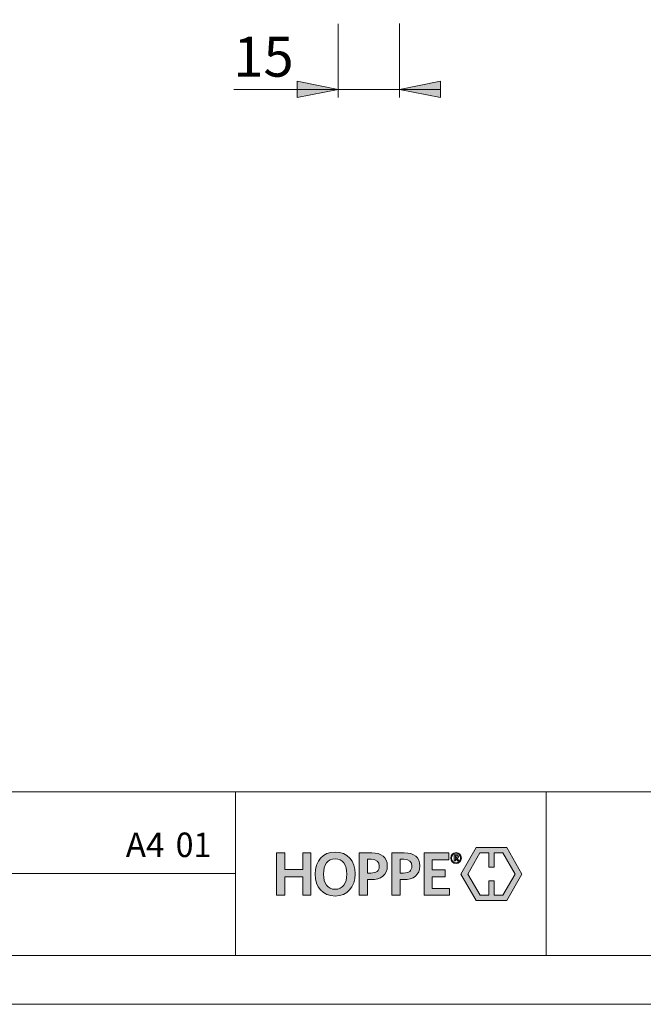
# Model space of a CAD drawing. Units: millimetres. Extents: x 0 to 16.5, y 0 to 11.7.
# Drawn here: x 5.5 to 8.5, y 0 to 4.7 of the extents above; entities that cross this region are included whole.
import ezdxf

# ---------------------------------------------------------------- set-up
doc = ezdxf.new("R2010")
doc.units = ezdxf.units.MM
doc.header["$MEASUREMENT"] = 0
doc.layers.add('Ebene 1', color=7, linetype='Continuous', lineweight=0)

# ---------------------------------------------------------------- blocks, each defined once
blk = doc.blocks.new('Block_1')
at = {"layer": 'Ebene 1', "transparency": 33554687}
h = blk.add_hatch(color=7, dxfattribs=at)
h.dxf.hatch_style = 2
edge = h.paths.add_edge_path()
edge.add_spline(control_points=[(7.0345, 4.4075), (7.0345, 4.4075), (6.8371, 4.3686), (6.8371, 4.3686), (6.8371, 4.3686), (6.8371, 4.4464), (6.8371, 4.4464), (6.8371, 4.4464), (7.0345, 4.4075), (7.0345, 4.4075)], knot_values=[0, 0, 0, 0, 1, 1, 1, 2, 2, 2, 3, 3, 3, 3], degree=3, periodic=0)
edge.add_line((7.0345, 4.4075), (7.0345, 4.4075))
edge = h.paths.add_edge_path()
edge.add_spline(control_points=[(7.3306, 4.4075), (7.3306, 4.4075), (7.5279, 4.4464), (7.5279, 4.4464), (7.5279, 4.4464), (7.5279, 4.3686), (7.5279, 4.3686), (7.5279, 4.3686), (7.3306, 4.4075), (7.3306, 4.4075)], knot_values=[0, 0, 0, 0, 1, 1, 1, 2, 2, 2, 3, 3, 3, 3], degree=3, periodic=0)
edge.add_line((7.3306, 4.4075), (7.3306, 4.4075))
at = {"layer": 'Ebene 1', "color": 7, "lineweight": 9}
for p, q in [((7.0345, 4.723), (7.0345, 4.3686)), ((7.3306, 4.7244), (7.3306, 4.3686)), ((7.0345, 4.4075), (6.533, 4.4075)), ((7.0345, 4.4075), (7.3306, 4.4075)), ((7.3306, 4.4075), (7.5279, 4.4075))]:
    blk.add_line(p, q, dxfattribs=at)
for points in [[(7.0345, 4.4075), (7.0345, 4.4075), (6.8371, 4.3686), (6.8371, 4.3686), (6.8371, 4.3686), (6.8371, 4.4464), (6.8371, 4.4464), (6.8371, 4.4464), (7.0345, 4.4075), (7.0345, 4.4075)], [(7.3306, 4.4075), (7.3306, 4.4075), (7.5279, 4.4464), (7.5279, 4.4464), (7.5279, 4.4464), (7.5279, 4.3686), (7.5279, 4.3686), (7.5279, 4.3686), (7.3306, 4.4075), (7.3306, 4.4075)]]:
    blk.add_open_spline(points, degree=3, knots=[0, 0, 0, 0, 1, 1, 1, 2, 2, 2, 3, 3, 3, 3], dxfattribs=at)
at = {"layer": 'Ebene 1', "insert": (6.5297, 4.4688), "char_height": 0.2, "attachment_point": 7}
blk.add_mtext('\\C7;\\FArial Unicode MS|b0|i0|c129;\\H0.191896;\\W1.000240;15', dxfattribs=at)
blk = doc.blocks.new('Block_0')
at = {"layer": 'Ebene 1'}
blk.add_blockref('Block_1', (0, 0), dxfattribs=at)

msp = doc.modelspace()

# ---------------------------------------------------------------- hatches: boundary and pattern name
at = {"layer": 'Ebene 1', "transparency": 33554687}
h = msp.add_hatch(color=7, dxfattribs=at)
h.dxf.hatch_style = 2
edge = h.paths.add_edge_path()
edge.add_spline(control_points=[(6.9038, 0.5253), (6.9038, 0.5253), (6.9038, 0.7298), (6.9038, 0.7298), (6.9038, 0.7298), (6.8644, 0.7298), (6.8644, 0.7298), (6.8644, 0.7298), (6.8644, 0.6492), (6.8644, 0.6492), (6.8644, 0.6492), (6.7775, 0.6492), (6.7775, 0.6492), (6.7775, 0.6492), (6.7775, 0.7298), (6.7775, 0.7298), (6.7775, 0.7298), (6.7381, 0.7298), (6.7381, 0.7298), (6.7381, 0.7298), (6.7381, 0.5253), (6.7381, 0.5253), (6.7381, 0.5253), (6.7775, 0.5253), (6.7775, 0.5253), (6.7775, 0.5253), (6.7775, 0.6142), (6.7775, 0.6142), (6.7775, 0.6142), (6.8644, 0.6142), (6.8644, 0.6142), (6.8644, 0.6142), (6.8644, 0.5253), (6.8644, 0.5253), (6.8644, 0.5253), (6.9038, 0.5253), (6.9038, 0.5253)], knot_values=[0, 0, 0, 0, 1, 1, 1, 2, 2, 2, 3, 3, 3, 4, 4, 4, 5, 5, 5, 6, 6, 6, 7, 7, 7, 8, 8, 8, 9, 9, 9, 10, 10, 10, 11, 11, 11, 12, 12, 12, 12], degree=3, periodic=0)
edge = h.paths.add_edge_path()
edge.add_spline(control_points=[(7.5705, 0.5253), (7.5705, 0.5253), (7.5705, 0.5585), (7.5705, 0.5585), (7.5705, 0.5585), (7.4875, 0.5585), (7.4875, 0.5585), (7.4875, 0.5585), (7.4875, 0.6148), (7.4875, 0.6148), (7.4875, 0.6148), (7.5503, 0.6148), (7.5503, 0.6148), (7.5503, 0.6148), (7.5503, 0.6486), (7.5503, 0.6486), (7.5503, 0.6486), (7.4875, 0.6486), (7.4875, 0.6486), (7.4875, 0.6486), (7.4875, 0.6966), (7.4875, 0.6966), (7.4875, 0.6966), (7.5675, 0.6966), (7.5675, 0.6966), (7.5675, 0.6966), (7.5675, 0.7298), (7.5675, 0.7298), (7.5675, 0.7298), (7.4487, 0.7298), (7.4487, 0.7298), (7.4487, 0.7298), (7.4487, 0.5253), (7.4487, 0.5253), (7.4487, 0.5253), (7.5705, 0.5253), (7.5705, 0.5253)], knot_values=[0, 0, 0, 0, 1, 1, 1, 2, 2, 2, 3, 3, 3, 4, 4, 4, 5, 5, 5, 6, 6, 6, 7, 7, 7, 8, 8, 8, 9, 9, 9, 10, 10, 10, 11, 11, 11, 12, 12, 12, 12], degree=3, periodic=0)
edge = h.paths.add_edge_path()
edge.add_spline(control_points=[(7.6088, 0.6908), (7.6088, 0.6908), (7.6012, 0.7021), (7.6012, 0.7021), (7.6012, 0.7021), (7.5991, 0.7021), (7.5991, 0.7021), (7.5991, 0.7021), (7.5991, 0.6911), (7.5991, 0.6911), (7.5991, 0.6911), (7.5927, 0.6911), (7.5927, 0.6911), (7.5927, 0.6911), (7.5927, 0.7199), (7.5927, 0.7199), (7.5927, 0.7199), (7.6026, 0.7199), (7.6026, 0.7199), (7.6092, 0.7199), (7.6132, 0.7167), (7.6132, 0.7111), (7.6132, 0.7071), (7.6112, 0.7045), (7.6077, 0.7032), (7.6077, 0.7032), (7.6155, 0.6919), (7.6155, 0.6919), (7.6155, 0.6919), (7.6088, 0.6908), (7.6088, 0.6908)], knot_values=[0, 0, 0, 0, 1, 1, 1, 2, 2, 2, 3, 3, 3, 4, 4, 4, 5, 5, 5, 6, 6, 6, 7, 7, 7, 8, 8, 8, 9, 9, 9, 10, 10, 10, 10], degree=3, periodic=0)
edge = h.paths.add_edge_path()
edge.add_spline(control_points=[(7.0201, 0.701), (6.9851, 0.701), (6.9641, 0.6723), (6.9641, 0.6276), (6.9641, 0.5828), (6.9851, 0.5541), (7.0201, 0.5541), (7.0554, 0.5541), (7.0764, 0.5828), (7.0764, 0.6276), (7.0764, 0.6723), (7.0551, 0.701), (7.0201, 0.701)], knot_values=[0, 0, 0, 0, 1, 1, 1, 2, 2, 2, 3, 3, 3, 4, 4, 4, 4], degree=3, periodic=0)
edge.add_line((7.0201, 0.701), (7.0201, 0.701))
edge = h.paths.add_edge_path()
edge.add_spline(control_points=[(7.0198, 0.5215), (6.9617, 0.5215), (6.9241, 0.5641), (6.9241, 0.6273), (6.9241, 0.6907), (6.962, 0.7336), (7.0204, 0.7336), (7.0791, 0.7336), (7.1161, 0.691), (7.1161, 0.6279), (7.1161, 0.5647), (7.0785, 0.5215), (7.0198, 0.5215)], knot_values=[0, 0, 0, 0, 1, 1, 1, 2, 2, 2, 3, 3, 3, 4, 4, 4, 4], degree=3, periodic=0)
edge.add_line((7.0198, 0.5215), (7.0198, 0.5215))
edge = h.paths.add_edge_path()
edge.add_spline(control_points=[(7.1942, 0.6984), (7.1942, 0.6984), (7.1755, 0.6984), (7.1755, 0.6984), (7.1755, 0.6984), (7.1755, 0.6323), (7.1755, 0.6323), (7.1755, 0.6323), (7.1927, 0.6323), (7.1927, 0.6323), (7.2179, 0.6323), (7.2327, 0.6427), (7.2327, 0.6661), (7.2327, 0.6874), (7.2194, 0.6984), (7.1942, 0.6984)], knot_values=[0, 0, 0, 0, 1, 1, 1, 2, 2, 2, 3, 3, 3, 4, 4, 4, 5, 5, 5, 5], degree=3, periodic=0)
edge.add_line((7.1942, 0.6984), (7.1942, 0.6984))
edge = h.paths.add_edge_path()
edge.add_spline(control_points=[(7.193, 0.6006), (7.193, 0.6006), (7.1755, 0.6006), (7.1755, 0.6006), (7.1755, 0.6006), (7.1755, 0.5253), (7.1755, 0.5253), (7.1755, 0.5253), (7.1364, 0.5253), (7.1364, 0.5253), (7.1364, 0.5253), (7.1364, 0.7298), (7.1364, 0.7298), (7.1364, 0.7298), (7.1963, 0.7298), (7.1963, 0.7298), (7.2431, 0.7298), (7.2713, 0.7082), (7.2713, 0.667), (7.2713, 0.6228), (7.2398, 0.6006), (7.193, 0.6006)], knot_values=[0, 0, 0, 0, 1, 1, 1, 2, 2, 2, 3, 3, 3, 4, 4, 4, 5, 5, 5, 6, 6, 6, 7, 7, 7, 7], degree=3, periodic=0)
edge.add_line((7.193, 0.6006), (7.193, 0.6006))
edge = h.paths.add_edge_path()
edge.add_spline(control_points=[(7.351, 0.6984), (7.351, 0.6984), (7.3324, 0.6984), (7.3324, 0.6984), (7.3324, 0.6984), (7.3324, 0.6323), (7.3324, 0.6323), (7.3324, 0.6323), (7.3495, 0.6323), (7.3495, 0.6323), (7.3747, 0.6323), (7.3896, 0.6427), (7.3896, 0.6661), (7.3896, 0.6874), (7.3762, 0.6984), (7.351, 0.6984)], knot_values=[0, 0, 0, 0, 1, 1, 1, 2, 2, 2, 3, 3, 3, 4, 4, 4, 5, 5, 5, 5], degree=3, periodic=0)
edge.add_line((7.351, 0.6984), (7.351, 0.6984))
edge = h.paths.add_edge_path()
edge.add_spline(control_points=[(7.3499, 0.6006), (7.3499, 0.6006), (7.3324, 0.6006), (7.3324, 0.6006), (7.3324, 0.6006), (7.3324, 0.5253), (7.3324, 0.5253), (7.3324, 0.5253), (7.2932, 0.5253), (7.2932, 0.5253), (7.2932, 0.5253), (7.2932, 0.7298), (7.2932, 0.7298), (7.2932, 0.7298), (7.3531, 0.7298), (7.3531, 0.7298), (7.3999, 0.7298), (7.4281, 0.7082), (7.4281, 0.667), (7.4281, 0.6228), (7.3967, 0.6006), (7.3499, 0.6006)], knot_values=[0, 0, 0, 0, 1, 1, 1, 2, 2, 2, 3, 3, 3, 4, 4, 4, 5, 5, 5, 6, 6, 6, 7, 7, 7, 7], degree=3, periodic=0)
edge.add_line((7.3499, 0.6006), (7.3499, 0.6006))
edge = h.paths.add_edge_path()
edge.add_spline(control_points=[(7.6021, 0.7147), (7.6021, 0.7147), (7.5991, 0.7147), (7.5991, 0.7147), (7.5991, 0.7147), (7.5991, 0.7066), (7.5991, 0.7066), (7.5991, 0.7066), (7.602, 0.7066), (7.602, 0.7066), (7.6051, 0.7066), (7.6069, 0.7079), (7.6069, 0.7107), (7.6069, 0.7133), (7.6052, 0.7147), (7.6021, 0.7147)], knot_values=[0, 0, 0, 0, 1, 1, 1, 2, 2, 2, 3, 3, 3, 4, 4, 4, 5, 5, 5, 5], degree=3, periodic=0)
edge.add_line((7.6021, 0.7147), (7.6021, 0.7147))
edge = h.paths.add_edge_path()
edge.add_spline(control_points=[(7.6024, 0.7276), (7.5903, 0.7276), (7.5807, 0.7193), (7.5807, 0.7045), (7.5807, 0.6899), (7.5903, 0.6816), (7.6024, 0.6816), (7.6146, 0.6816), (7.6242, 0.6899), (7.6242, 0.7045), (7.6242, 0.7193), (7.6144, 0.7276), (7.6024, 0.7276)], knot_values=[0, 0, 0, 0, 1, 1, 1, 2, 2, 2, 3, 3, 3, 4, 4, 4, 4], degree=3, periodic=0)
edge.add_line((7.6024, 0.7276), (7.6024, 0.7276))
edge = h.paths.add_edge_path()
edge.add_spline(control_points=[(7.6024, 0.6786), (7.5874, 0.6786), (7.577, 0.689), (7.577, 0.7045), (7.577, 0.72), (7.5876, 0.7306), (7.6024, 0.7306), (7.6174, 0.7306), (7.6278, 0.7201), (7.6278, 0.7045), (7.6278, 0.6891), (7.6171, 0.6786), (7.6024, 0.6786)], knot_values=[0, 0, 0, 0, 1, 1, 1, 2, 2, 2, 3, 3, 3, 4, 4, 4, 4], degree=3, periodic=0)
edge.add_line((7.6024, 0.6786), (7.6024, 0.6786))
h = msp.add_hatch(color=7, dxfattribs=at)
h.dxf.hatch_style = 2
edge = h.paths.add_edge_path()
edge.add_spline(control_points=[(7.6992, 0.755), (7.6992, 0.755), (7.6257, 0.6277), (7.6257, 0.6277), (7.6257, 0.6277), (7.6992, 0.5004), (7.6992, 0.5004), (7.6992, 0.5004), (7.846, 0.5004), (7.846, 0.5004), (7.846, 0.5004), (7.9196, 0.6276), (7.9196, 0.6276), (7.9196, 0.6276), (7.846, 0.755), (7.846, 0.755), (7.846, 0.755), (7.6992, 0.755), (7.6992, 0.755)], knot_values=[0, 0, 0, 0, 1, 1, 1, 2, 2, 2, 3, 3, 3, 4, 4, 4, 5, 5, 5, 6, 6, 6, 6], degree=3, periodic=0)
edge = h.paths.add_edge_path()
edge.add_spline(control_points=[(7.7853, 0.66), (7.7853, 0.66), (7.7853, 0.7298), (7.7853, 0.7298), (7.7853, 0.7298), (7.8278, 0.7298), (7.8278, 0.7298), (7.8278, 0.7298), (7.8868, 0.6276), (7.8868, 0.6276), (7.8868, 0.6276), (7.8277, 0.5253), (7.8277, 0.5253), (7.8277, 0.5253), (7.7853, 0.5253), (7.7853, 0.5253), (7.7853, 0.5253), (7.7853, 0.595), (7.7853, 0.595), (7.7853, 0.595), (7.7601, 0.595), (7.7601, 0.595), (7.7601, 0.595), (7.7601, 0.5253), (7.7601, 0.5253), (7.7601, 0.5253), (7.7176, 0.5253), (7.7176, 0.5253), (7.7176, 0.5253), (7.6585, 0.6276), (7.6585, 0.6276), (7.6585, 0.6276), (7.7175, 0.7298), (7.7175, 0.7298), (7.7175, 0.7298), (7.7601, 0.7298), (7.7601, 0.7298), (7.7601, 0.7298), (7.7601, 0.66), (7.7601, 0.66), (7.7601, 0.66), (7.7853, 0.66), (7.7853, 0.66)], knot_values=[0, 0, 0, 0, 1, 1, 1, 2, 2, 2, 3, 3, 3, 4, 4, 4, 5, 5, 5, 6, 6, 6, 7, 7, 7, 8, 8, 8, 9, 9, 9, 10, 10, 10, 11, 11, 11, 12, 12, 12, 13, 13, 13, 14, 14, 14, 14], degree=3, periodic=0)

# ---------------------------------------------------------------- linework, layer by layer
at = {"layer": 'Ebene 1', "color": 7, "lineweight": 9}
for p, q in [((9.0298, 1.023), (0.7547, 1.023)), ((6.5397, 1.023), (6.5397, 0.2349)), ((8.0367, 1.023), (8.0367, 0.2349)), ((0.7547, 0.6296), (6.5397, 0.6296)), ((0.7547, 0.2349), (9.0298, 0.2349))]:
    msp.add_line(p, q, dxfattribs=at)
msp.add_lwpolyline([(16.548, 0), (0, 0), (0, 11.7018), (16.548, 11.7018)], close=True, dxfattribs=at)
at = {"layer": 'Ebene 1'}
for points, knots in [([(6.9038, 0.5253), (6.9038, 0.5253), (6.9038, 0.7298), (6.9038, 0.7298), (6.9038, 0.7298), (6.8644, 0.7298), (6.8644, 0.7298), (6.8644, 0.7298), (6.8644, 0.6492), (6.8644, 0.6492), (6.8644, 0.6492), (6.7775, 0.6492), (6.7775, 0.6492), (6.7775, 0.6492), (6.7775, 0.7298), (6.7775, 0.7298), (6.7775, 0.7298), (6.7381, 0.7298), (6.7381, 0.7298), (6.7381, 0.7298), (6.7381, 0.5253), (6.7381, 0.5253), (6.7381, 0.5253), (6.7775, 0.5253), (6.7775, 0.5253), (6.7775, 0.5253), (6.7775, 0.6142), (6.7775, 0.6142), (6.7775, 0.6142), (6.8644, 0.6142), (6.8644, 0.6142), (6.8644, 0.6142), (6.8644, 0.5253), (6.8644, 0.5253), (6.8644, 0.5253), (6.9038, 0.5253), (6.9038, 0.5253)], [0, 0, 0, 0, 1, 1, 1, 2, 2, 2, 3, 3, 3, 4, 4, 4, 5, 5, 5, 6, 6, 6, 7, 7, 7, 8, 8, 8, 9, 9, 9, 10, 10, 10, 11, 11, 11, 12, 12, 12, 12]), ([(7.0198, 0.5215), (6.9617, 0.5215), (6.9241, 0.5641), (6.9241, 0.6273), (6.9241, 0.6907), (6.962, 0.7336), (7.0204, 0.7336), (7.0791, 0.7336), (7.1161, 0.691), (7.1161, 0.6279), (7.1161, 0.5647), (7.0785, 0.5215), (7.0198, 0.5215)], [0, 0, 0, 0, 1, 1, 1, 2, 2, 2, 3, 3, 3, 4, 4, 4, 4]), ([(7.193, 0.6006), (7.193, 0.6006), (7.1755, 0.6006), (7.1755, 0.6006), (7.1755, 0.6006), (7.1755, 0.5253), (7.1755, 0.5253), (7.1755, 0.5253), (7.1364, 0.5253), (7.1364, 0.5253), (7.1364, 0.5253), (7.1364, 0.7298), (7.1364, 0.7298), (7.1364, 0.7298), (7.1963, 0.7298), (7.1963, 0.7298), (7.2431, 0.7298), (7.2713, 0.7082), (7.2713, 0.667), (7.2713, 0.6228), (7.2398, 0.6006), (7.193, 0.6006)], [0, 0, 0, 0, 1, 1, 1, 2, 2, 2, 3, 3, 3, 4, 4, 4, 5, 5, 5, 6, 6, 6, 7, 7, 7, 7]), ([(7.3499, 0.6006), (7.3499, 0.6006), (7.3324, 0.6006), (7.3324, 0.6006), (7.3324, 0.6006), (7.3324, 0.5253), (7.3324, 0.5253), (7.3324, 0.5253), (7.2932, 0.5253), (7.2932, 0.5253), (7.2932, 0.5253), (7.2932, 0.7298), (7.2932, 0.7298), (7.2932, 0.7298), (7.3531, 0.7298), (7.3531, 0.7298), (7.3999, 0.7298), (7.4281, 0.7082), (7.4281, 0.667), (7.4281, 0.6228), (7.3967, 0.6006), (7.3499, 0.6006)], [0, 0, 0, 0, 1, 1, 1, 2, 2, 2, 3, 3, 3, 4, 4, 4, 5, 5, 5, 6, 6, 6, 7, 7, 7, 7]), ([(7.5705, 0.5253), (7.5705, 0.5253), (7.5705, 0.5585), (7.5705, 0.5585), (7.5705, 0.5585), (7.4875, 0.5585), (7.4875, 0.5585), (7.4875, 0.5585), (7.4875, 0.6148), (7.4875, 0.6148), (7.4875, 0.6148), (7.5503, 0.6148), (7.5503, 0.6148), (7.5503, 0.6148), (7.5503, 0.6486), (7.5503, 0.6486), (7.5503, 0.6486), (7.4875, 0.6486), (7.4875, 0.6486), (7.4875, 0.6486), (7.4875, 0.6966), (7.4875, 0.6966), (7.4875, 0.6966), (7.5675, 0.6966), (7.5675, 0.6966), (7.5675, 0.6966), (7.5675, 0.7298), (7.5675, 0.7298), (7.5675, 0.7298), (7.4487, 0.7298), (7.4487, 0.7298), (7.4487, 0.7298), (7.4487, 0.5253), (7.4487, 0.5253), (7.4487, 0.5253), (7.5705, 0.5253), (7.5705, 0.5253)], [0, 0, 0, 0, 1, 1, 1, 2, 2, 2, 3, 3, 3, 4, 4, 4, 5, 5, 5, 6, 6, 6, 7, 7, 7, 8, 8, 8, 9, 9, 9, 10, 10, 10, 11, 11, 11, 12, 12, 12, 12]), ([(7.6024, 0.6786), (7.5874, 0.6786), (7.577, 0.689), (7.577, 0.7045), (7.577, 0.72), (7.5876, 0.7306), (7.6024, 0.7306), (7.6174, 0.7306), (7.6278, 0.7201), (7.6278, 0.7045), (7.6278, 0.6891), (7.6171, 0.6786), (7.6024, 0.6786)], [0, 0, 0, 0, 1, 1, 1, 2, 2, 2, 3, 3, 3, 4, 4, 4, 4]), ([(7.6024, 0.7276), (7.5903, 0.7276), (7.5807, 0.7193), (7.5807, 0.7045), (7.5807, 0.6899), (7.5903, 0.6816), (7.6024, 0.6816), (7.6146, 0.6816), (7.6242, 0.6899), (7.6242, 0.7045), (7.6242, 0.7193), (7.6144, 0.7276), (7.6024, 0.7276)], [0, 0, 0, 0, 1, 1, 1, 2, 2, 2, 3, 3, 3, 4, 4, 4, 4]), ([(7.6088, 0.6908), (7.6088, 0.6908), (7.6012, 0.7021), (7.6012, 0.7021), (7.6012, 0.7021), (7.5991, 0.7021), (7.5991, 0.7021), (7.5991, 0.7021), (7.5991, 0.6911), (7.5991, 0.6911), (7.5991, 0.6911), (7.5927, 0.6911), (7.5927, 0.6911), (7.5927, 0.6911), (7.5927, 0.7199), (7.5927, 0.7199), (7.5927, 0.7199), (7.6026, 0.7199), (7.6026, 0.7199), (7.6092, 0.7199), (7.6132, 0.7167), (7.6132, 0.7111), (7.6132, 0.7071), (7.6112, 0.7045), (7.6077, 0.7032), (7.6077, 0.7032), (7.6155, 0.6919), (7.6155, 0.6919), (7.6155, 0.6919), (7.6088, 0.6908), (7.6088, 0.6908)], [0, 0, 0, 0, 1, 1, 1, 2, 2, 2, 3, 3, 3, 4, 4, 4, 5, 5, 5, 6, 6, 6, 7, 7, 7, 8, 8, 8, 9, 9, 9, 10, 10, 10, 10]), ([(7.6021, 0.7147), (7.6021, 0.7147), (7.5991, 0.7147), (7.5991, 0.7147), (7.5991, 0.7147), (7.5991, 0.7066), (7.5991, 0.7066), (7.5991, 0.7066), (7.602, 0.7066), (7.602, 0.7066), (7.6051, 0.7066), (7.6069, 0.7079), (7.6069, 0.7107), (7.6069, 0.7133), (7.6052, 0.7147), (7.6021, 0.7147)], [0, 0, 0, 0, 1, 1, 1, 2, 2, 2, 3, 3, 3, 4, 4, 4, 5, 5, 5, 5]), ([(7.6992, 0.755), (7.6992, 0.755), (7.6257, 0.6277), (7.6257, 0.6277), (7.6257, 0.6277), (7.6992, 0.5004), (7.6992, 0.5004), (7.6992, 0.5004), (7.846, 0.5004), (7.846, 0.5004), (7.846, 0.5004), (7.9196, 0.6276), (7.9196, 0.6276), (7.9196, 0.6276), (7.846, 0.755), (7.846, 0.755), (7.846, 0.755), (7.6992, 0.755), (7.6992, 0.755)], [0, 0, 0, 0, 1, 1, 1, 2, 2, 2, 3, 3, 3, 4, 4, 4, 5, 5, 5, 6, 6, 6, 6]), ([(7.7853, 0.66), (7.7853, 0.66), (7.7853, 0.7298), (7.7853, 0.7298), (7.7853, 0.7298), (7.8278, 0.7298), (7.8278, 0.7298), (7.8278, 0.7298), (7.8868, 0.6276), (7.8868, 0.6276), (7.8868, 0.6276), (7.8277, 0.5253), (7.8277, 0.5253), (7.8277, 0.5253), (7.7853, 0.5253), (7.7853, 0.5253), (7.7853, 0.5253), (7.7853, 0.595), (7.7853, 0.595), (7.7853, 0.595), (7.7601, 0.595), (7.7601, 0.595), (7.7601, 0.595), (7.7601, 0.5253), (7.7601, 0.5253), (7.7601, 0.5253), (7.7176, 0.5253), (7.7176, 0.5253), (7.7176, 0.5253), (7.6585, 0.6276), (7.6585, 0.6276), (7.6585, 0.6276), (7.7175, 0.7298), (7.7175, 0.7298), (7.7175, 0.7298), (7.7601, 0.7298), (7.7601, 0.7298), (7.7601, 0.7298), (7.7601, 0.66), (7.7601, 0.66), (7.7601, 0.66), (7.7853, 0.66), (7.7853, 0.66)], [0, 0, 0, 0, 1, 1, 1, 2, 2, 2, 3, 3, 3, 4, 4, 4, 5, 5, 5, 6, 6, 6, 7, 7, 7, 8, 8, 8, 9, 9, 9, 10, 10, 10, 11, 11, 11, 12, 12, 12, 13, 13, 13, 14, 14, 14, 14]), ([(7.0201, 0.701), (6.9851, 0.701), (6.9641, 0.6723), (6.9641, 0.6276), (6.9641, 0.5828), (6.9851, 0.5541), (7.0201, 0.5541), (7.0554, 0.5541), (7.0764, 0.5828), (7.0764, 0.6276), (7.0764, 0.6723), (7.0551, 0.701), (7.0201, 0.701)], [0, 0, 0, 0, 1, 1, 1, 2, 2, 2, 3, 3, 3, 4, 4, 4, 4]), ([(7.1942, 0.6984), (7.1942, 0.6984), (7.1755, 0.6984), (7.1755, 0.6984), (7.1755, 0.6984), (7.1755, 0.6323), (7.1755, 0.6323), (7.1755, 0.6323), (7.1927, 0.6323), (7.1927, 0.6323), (7.2179, 0.6323), (7.2327, 0.6427), (7.2327, 0.6661), (7.2327, 0.6874), (7.2194, 0.6984), (7.1942, 0.6984)], [0, 0, 0, 0, 1, 1, 1, 2, 2, 2, 3, 3, 3, 4, 4, 4, 5, 5, 5, 5]), ([(7.351, 0.6984), (7.351, 0.6984), (7.3324, 0.6984), (7.3324, 0.6984), (7.3324, 0.6984), (7.3324, 0.6323), (7.3324, 0.6323), (7.3324, 0.6323), (7.3495, 0.6323), (7.3495, 0.6323), (7.3747, 0.6323), (7.3896, 0.6427), (7.3896, 0.6661), (7.3896, 0.6874), (7.3762, 0.6984), (7.351, 0.6984)], [0, 0, 0, 0, 1, 1, 1, 2, 2, 2, 3, 3, 3, 4, 4, 4, 5, 5, 5, 5])]:
    msp.add_open_spline(points, degree=3, knots=knots, dxfattribs=at)

# ---------------------------------------------------------------- block references
msp.add_blockref('Block_0', (0, 0), dxfattribs=at)

# ---------------------------------------------------------------- texts
at = {"layer": 'Ebene 1', "char_height": 0.2, "attachment_point": 7}
for s, insert in [('\\C7;\\FArial Unicode MS|b0|i0|c129;\\H0.118089;\\W0.993404;A4', (6.0121, 0.7093)), ('\\C7;\\FArial Unicode MS|b0|i0|c129;\\H0.118089;\\W0.956425;01', (6.2525, 0.7093))]:
    msp.add_mtext(s, dxfattribs=dict(at, insert=insert))

doc.saveas('drawing.dxf')
